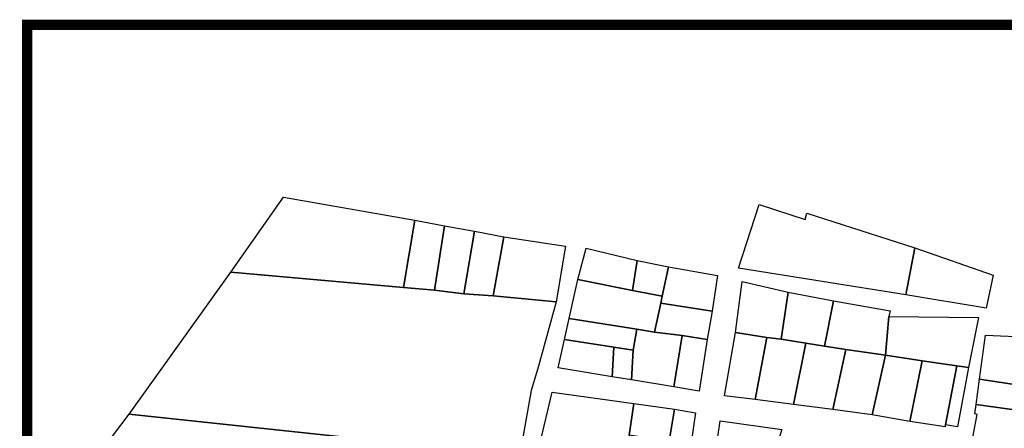
# Model space of a CAD drawing. Units: inches. Extents: x 644239 to 646508, y 2111420 to 2112868.
# Drawn here: x 644239 to 644740, y 2112660 to 2112868 of the extents above; entities that cross this region are included whole.
import ezdxf

# ---------------------------------------------------------------- set-up
doc = ezdxf.new("R2010")
doc.units = ezdxf.units.IN
doc.header["$MEASUREMENT"] = 0
doc.layers.add('CD-SOLIDOS', color=72, linetype='Continuous')
doc.layers.add('PO_TE_PREDIOS_01', color=7, linetype='Continuous')

msp = doc.modelspace()

# ---------------------------------------------------------------- linework, layer by layer
at = {"layer": 'CD-SOLIDOS', "color": 251, "ltscale": 0.02, "true_color": 0x58595b, "const_width": 5.21136}
msp.add_lwpolyline([(644242.4738132285, 2111422.891996925), (644242.4738132285, 2112865.146839632), (646505.0086608017, 2112865.146839632), (646505.0086608017, 2111422.891996925)], close=True, dxfattribs=at)
at = {"layer": 'PO_TE_PREDIOS_01'}
for points in [[(644439.7057790193, 2112765.692680201), (644434.0039772857, 2112731.51856782), (644346.1183870966, 2112739.234929481), (644372.9659039783, 2112777.516891778)], [(644694.1317928224, 2112751.700539558), (644689.449437412, 2112727.819081316), (644604.3120984677, 2112741.414908522), (644614.8656856595, 2112773.773868601), (644638.2991673234, 2112766.039986196), (644639.1381787886, 2112769.375576064)], [(644454.8520056503, 2112762.899273887), (644449.6324681407, 2112730.160822057), (644434.0039772857, 2112731.51856782), (644439.7057790193, 2112765.692680201)], [(644469.9764192654, 2112760.162649546), (644464.57843498, 2112728.347158576), (644449.6324681407, 2112730.160822057), (644454.8520056503, 2112762.899273887)], [(644484.9422869924, 2112757.352791327), (644479.544768454, 2112727.282751526), (644464.57843498, 2112728.347158576), (644469.9764192654, 2112760.162649546)], [(644516.2628860897, 2112752.578330927), (644511.5349232694, 2112724.176162567), (644479.544768454, 2112727.282751526), (644484.9422869924, 2112757.352791327)], [(644733.9296714934, 2112737.860086049), (644730.4297379097, 2112720.977190417), (644689.449437412, 2112727.819081316), (644694.1317928224, 2112751.700539558)], [(644552.8758142656, 2112745.231604418), (644550.4669413767, 2112730.051702197), (644522.651603457, 2112735.603879819), (644526.8855098407, 2112751.442608832)], [(644568.7002190645, 2112742.066479966), (644565.4630636326, 2112727.043892813), (644550.4669413767, 2112730.051702197), (644552.8758142656, 2112745.231604418)], [(644593.7221841868, 2112737.596831056), (644590.9548674896, 2112719.526597015), (644564.8754267921, 2112723.626996131), (644565.4630636326, 2112727.043892813), (644568.7002190645, 2112742.066479966)], [(644502.5263398145, 2112691.449148891), (644498.8366598017, 2112679.089890766), (644492.9764372711, 2112645.740764962), (644462.7614040179, 2112649.251016455), (644434.392598513, 2112652.117961566), (644294.3148199194, 2112667.099498328), (644346.1183870966, 2112739.234929481), (644434.0039772857, 2112731.51856782), (644449.6324681407, 2112730.160822057), (644464.57843498, 2112728.347158576), (644479.544768454, 2112727.282751526), (644511.5349232694, 2112724.176162567)], [(644564.8754267921, 2112723.626996131), (644561.6354065198, 2112708.818165366), (644552.556555687, 2112710.340882529), (644518.2453579726, 2112715.76408801), (644522.651603457, 2112735.603879819), (644550.4669413767, 2112730.051702197), (644565.4630636326, 2112727.043892813)], [(644606.2313936725, 2112734.62165408), (644629.6119801723, 2112729.193894418), (644626.0872302316, 2112705.191814553), (644618.8410200849, 2112706.037827853), (644602.8858276592, 2112708.594433943)], [(644652.6197428056, 2112724.741225708), (644648.1516999961, 2112701.658873283), (644638.646907866, 2112703.268042811), (644626.0872302316, 2112705.191814553), (644629.6119801723, 2112729.193894418)], [(644588.3721997049, 2112705.097091579), (644575.627942408, 2112707.074996012), (644561.6354065198, 2112708.818165366), (644564.8754267921, 2112723.626996131), (644590.9548674896, 2112719.526597015)], [(644681.4353432055, 2112719.638464343), (644680.8549170587, 2112716.835447132), (644679.1697191689, 2112697.016493878), (644658.9490434332, 2112700.017905673), (644648.1516999961, 2112701.658873283), (644652.6197428056, 2112724.741225708)], [(644721.3493736638, 2112690.848435296), (644715.4999124622, 2112691.602294467), (644697.7726243092, 2112694.217814464), (644679.1697191689, 2112697.016493878), (644680.8549170587, 2112716.835447132), (644726.372392985, 2112716.259092054)], [(644550.7326206439, 2112699.582793249), (644515.869289015, 2112705.11809935), (644518.2453579726, 2112715.76408801), (644552.556555687, 2112710.340882529)], [(644561.6354065198, 2112708.818165366), (644575.627942408, 2112707.074996012), (644571.3961715288, 2112680.989116399), (644549.9822140229, 2112684.501410872), (644550.7326206439, 2112699.582793249), (644552.556555687, 2112710.340882529)], [(644584.2686576392, 2112678.83328678), (644571.3961715288, 2112680.989116399), (644575.627942408, 2112707.074996012), (644588.3721997049, 2112705.097091579)], [(644618.8410200849, 2112706.037827853), (644612.8182810927, 2112674.482493675), (644597.2007905636, 2112676.485513792), (644602.8858276592, 2112708.594433943)], [(644762.122133587, 2112694.293364207), (644756.9332594015, 2112680.28037792), (644726.9921725984, 2112684.832290986), (644730.0770727028, 2112707.330522913), (644756.7370235384, 2112706.124610746), (644762.917266726, 2112701.638692967)], [(644540.1139578088, 2112686.119575369), (644512.6562759695, 2112690.568630995), (644515.869289015, 2112705.11809935), (644540.8563393741, 2112701.150835312)], [(644638.646907866, 2112703.268042811), (644632.275529197, 2112672.070130479), (644612.8182810927, 2112674.482493675), (644618.8410200849, 2112706.037827853), (644626.0872302316, 2112705.191814553)], [(644658.9490434332, 2112700.017905673), (644652.2889500107, 2112669.383592304), (644632.275529197, 2112672.070130479), (644638.646907866, 2112703.268042811), (644648.1516999961, 2112701.658873283)], [(644550.7326206439, 2112699.582793249), (644549.9822140229, 2112684.501410872), (644540.1139578088, 2112686.119575369), (644540.8563393741, 2112701.150835312)], [(644672.3581651882, 2112666.790112598), (644652.2889500107, 2112669.383592304), (644658.9490434332, 2112700.017905673), (644679.1697191689, 2112697.016493878)], [(644691.5343685439, 2112663.289420986), (644672.3581651882, 2112666.790112598), (644679.1697191689, 2112697.016493878), (644697.7726243092, 2112694.217814464)], [(644709.4549918794, 2112660.654831967), (644691.5343685439, 2112663.289420986), (644697.7726243092, 2112694.217814464), (644715.4999124622, 2112691.602294467), (644709.6274654856, 2112661.608694041), (644709.5412286827, 2112661.131763004)], [(644715.6821790137, 2112660.549758678), (644709.6274654856, 2112661.608694041), (644715.4999124622, 2112691.602294467), (644721.3493736638, 2112690.848435296)], [(644751.9725627219, 2112668.263522369), (644725.2319799005, 2112671.953201272), (644726.9921725984, 2112684.832290986), (644756.9332594015, 2112680.28037792)], [(644551.1609917488, 2112672.576405816), (644548.767798991, 2112656.470893455), (644548.9792521461, 2112641.598363678), (644531.448699995, 2112643.928500941), (644528.6536931745, 2112644.469737375), (644529.4113140595, 2112651.74891388), (644503.9489237051, 2112654.628145983), (644509.6207568306, 2112678.26275639)], [(644571.84793885, 2112669.690713578), (644569.0067136693, 2112653.330315066), (644568.4832292115, 2112653.294761973), (644548.767798991, 2112656.470893455), (644551.1609917488, 2112672.576405816)], [(644746.3413511775, 2112651.72070651), (644723.5917706606, 2112655.409606933), (644725.8262231881, 2112666.848803666), (644725.2016840428, 2112667.057970719), (644724.5771448971, 2112667.267137773), (644725.2319799005, 2112671.953201272), (644751.9725627219, 2112668.263522369)], [(644294.3148199194, 2112667.099498328), (644434.392598513, 2112652.117961566), (644431.0744009688, 2112630.750618141), (644429.1003207965, 2112619.885186375), (644426.9493653225, 2112610.034897518), (644419.8434230122, 2112577.237480183), (644418.3132237531, 2112570.392380459), (644416.2237021304, 2112560.391340544), (644412.1474101422, 2112541.134943071), (644409.2512592771, 2112528.48878515), (644400.940056832, 2112529.351869118), (644369.6290049758, 2112532.331891207), (644345.5462024314, 2112535.003187079), (644330.7377681644, 2112536.293797225), (644320.865972322, 2112537.501334737), (644295.8318944401, 2112539.733227342), (644274.3608749667, 2112542.060591259), (644264.5119755408, 2112560.583473867), (644252.4752328517, 2112564.992308795), (644238.676606088, 2112593.70054628)], [(644582.4542011614, 2112667.786140194), (644580.1268785712, 2112651.408302438), (644569.0067136693, 2112653.330315066), (644571.84793885, 2112669.690713578)], [(644626.3286510366, 2112659.21887995), (644623.9849871197, 2112651.809444112), (644622.5907143313, 2112642.501678355), (644592.398203325, 2112646.251288884), (644595.0781428651, 2112663.650430358)]]:
    msp.add_lwpolyline(points, close=True, dxfattribs=at)

doc.saveas('drawing.dxf')
